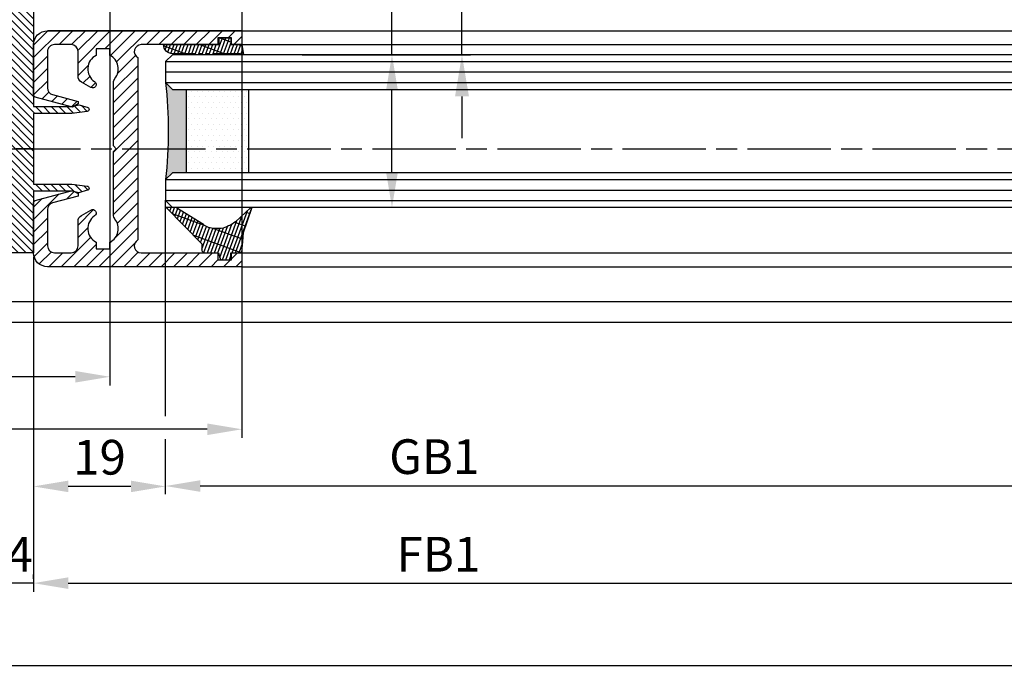
# Model space of a CAD drawing. Units: millimetres. Extents: x -329 to 7977, y -297 to 5248.
# Drawn here: x 2564 to 2706, y -20 to 74 of the extents above; entities that cross this region are included whole.
import ezdxf

# ---------------------------------------------------------------- set-up
doc = ezdxf.new("R2010")
doc.units = ezdxf.units.MM
doc.linetypes.add('CENTERLINE', pattern=[30, 12, -1.5, 3, -1.5, 12])
for name, color, linetype in [('centerline-Mittellinie', 92, 'CENTERLINE'), ('dimension-Bemassung', 5, 'Continuous'), ('hatching-Schraffur', 5, 'Continuous'), ('insert point -Einfügepunkt', 6, 'Continuous'), ('outline-Körperkante', 7, 'Continuous'), ('phantom-fiktive Kanten', 6, 'Continuous')]:
    doc.layers.add(name, color=color, linetype=linetype)
doc.styles.get("Standard").update_dxf_attribs({"font": 'arial.ttf'})
doc.dimstyles.new('Details', dxfattribs={"dimtxt": 5, "dimasz": 6, "dimexe": 1.25, "dimexo": 0.625, "dimgap": 2, "dimtad": 1, "dimdec": 1, "dimtxsty": 'Standard', "dimcen": 2.5, "dimadec": 0, "dimazin": 0, "dimtfac": 1, "dimtdec": 1, "dimtmove": 0, "dimatfit": 1, "dimfxl": 1, "dimarcsym": 0})
doc.dimstyles.new('ISO-5.0', dxfattribs={"dimtxt": 5, "dimasz": 5, "dimexe": 1.25, "dimexo": 0.625, "dimgap": 1, "dimtad": 1, "dimdec": 0, "dimtxsty": 'Standard', "dimcen": 2.5, "dimclrd": 256, "dimclre": 256, "dimadec": 0, "dimazin": 0, "dimtfac": 1, "dimtdec": 0, "dimtmove": 0, "dimatfit": 3, "dimfxl": 1, "dimlwd": -1, "dimlwe": -1, "dimarcsym": 0})

# ---------------------------------------------------------------- blocks, each defined once
blk = doc.blocks.new('*D83')
at = {"layer": 'Defpoints', "color": 0, "transparency": 16777216}
for p in [(2566.113052266197, 6.759149440323312), (2566.113052266197, 6.703718184512695), (2585.11304498332, 6.703718184512695)]:
    blk.add_point(p, dxfattribs=at)
at = {"layer": 'dimension-Bemassung', "transparency": 16777216}
for p, q in [((2585.11304498332, 7.328718184512695), (2585.11304498332, 7.953718184512695)), ((2566.113052266197, 6.134149440323312), (2566.113052266197, 5.453718184512695)), ((2580.11304498332, 6.703718184512695), (2571.113052266197, 6.703718184512695))]:
    blk.add_line(p, q, dxfattribs=at)
for points in [[(2571.113052266197, 7.537051517846028), (2571.113052266197, 5.870384851179362), (2566.113052266197, 6.703718184512695)], [(2580.11304498332, 7.537051517846028), (2580.11304498332, 5.870384851179362), (2585.11304498332, 6.703718184512695)]]:
    blk.add_solid(points, dxfattribs=at)
at = {"layer": 'dimension-Bemassung', "color": 0, "transparency": 16777216, "insert": (2575.613048624758, 10.25658312312115), "char_height": 5, "attachment_point": 5}
blk.add_mtext('19', dxfattribs=at)
blk = doc.blocks.new('*D84')
at = {"layer": 'Defpoints', "color": 0, "transparency": 16777216}
for p in [(2562.113052266197, -7.233352975433149), (2562.113052266197, -7.288783017430233), (2566.113052266197, -7.233352975433149)]:
    blk.add_point(p, dxfattribs=at)
at = {"layer": 'dimension-Bemassung', "transparency": 16777216}
for p, q in [((2562.113052266197, -6.663783017430233), (2562.113052266197, -5.983352975433149)), ((2566.113052266197, -6.608352975433149), (2566.113052266197, -5.983352975433149)), ((2557.113052266197, -7.233352975433149), (2552.113052266197, -7.233352975433149)), ((2566.113052266197, -7.233352975433149), (2562.113052266197, -7.233352975433149)), ((2571.113052266197, -7.233352975433149), (2576.113052266197, -7.233352975433149))]:
    blk.add_line(p, q, dxfattribs=at)
for points in [[(2557.113052266197, -6.400019642099816), (2557.113052266197, -8.066686308766483), (2562.113052266197, -7.233352975433149)], [(2571.113052266197, -6.400019642099816), (2571.113052266197, -8.066686308766483), (2566.113052266197, -7.233352975433149)]]:
    blk.add_solid(points, dxfattribs=at)
at = {"layer": 'dimension-Bemassung', "color": 0, "transparency": 16777216, "insert": (2564.113052266197, -3.733352975433149), "char_height": 5, "attachment_point": 5}
blk.add_mtext('4', dxfattribs=at)
blk = doc.blocks.new('*D85')
at = {"layer": 'Defpoints', "color": 0, "transparency": 16777216}
for p in [(2585.11304498332, 47.90042380494265), (3494.113621785016, 47.9004244216527), (2585.11304498332, 6.759149440361255)]:
    blk.add_point(p, dxfattribs=at)
at = {"layer": 'dimension-Bemassung', "transparency": 16777216}
blk.add_line((3489.113621785016, 6.759149440361255), (2590.11304498332, 6.759149440361255), dxfattribs=at)
for points in [[(2590.11304498332, 7.592482773694588), (2590.11304498332, 5.925816107027922), (2585.11304498332, 6.759149440361255)], [(3489.113621785016, 7.592482773694588), (3489.113621785016, 5.925816107027922), (3494.113621785016, 6.759149440361255)]]:
    blk.add_solid(points, dxfattribs=at)
at = {"layer": 'dimension-Bemassung', "color": 0, "transparency": 16777216, "insert": (2623.790203415672, 10.3444154703749), "char_height": 5, "attachment_point": 5}
blk.add_mtext('GB1', dxfattribs=at)
blk = doc.blocks.new('*D86')
at = {"layer": 'Defpoints', "color": 0, "transparency": 16777216}
for p in [(2566.113052266197, 40.35042442165345), (3513.113621785017, 40.35042442165343), (3513.113621785017, -7.233352975433149)]:
    blk.add_point(p, dxfattribs=at)
at = {"layer": 'dimension-Bemassung', "transparency": 16777216}
for p, q in [((2566.113052266197, 39.72542442165346), (2566.113052266197, -8.48335297543315)), ((3513.113621785017, 39.72542442165343), (3513.113621785017, -8.48335297543315)), ((2571.113052266197, -7.233352975433149), (3508.113621785017, -7.233352975433149))]:
    blk.add_line(p, q, dxfattribs=at)
for points in [[(2571.113052266197, -6.400019642099816), (2571.113052266197, -8.066686308766483), (2566.113052266197, -7.233352975433149)], [(3508.113621785017, -6.400019642099816), (3508.113621785017, -8.066686308766483), (3513.113621785017, -7.233352975433149)]]:
    blk.add_solid(points, dxfattribs=at)
at = {"layer": 'dimension-Bemassung', "color": 0, "transparency": 16777216, "insert": (2624.39894395606, -3.723121051831511), "char_height": 5, "attachment_point": 5}
blk.add_mtext('FB1', dxfattribs=at)
blk = doc.blocks.new('*D96')
at = {"layer": 'Defpoints', "color": 0, "transparency": 16777216}
for p in [(1644.113055140562, 98.35042380494252), (2596.113055140562, 78.40098454076724), (1644.113055140562, 14.93576705344378)]:
    blk.add_point(p, dxfattribs=at)
at = {"layer": 'dimension-Bemassung', "transparency": 16777216}
for p, q in [((1644.113055140562, 97.72542380494252), (1644.113055140562, 13.68576705344378)), ((2596.113055140562, 77.77598454076724), (2596.113055140562, 13.68576705344378)), ((2591.113055140562, 14.93576705344378), (1649.113055140562, 14.93576705344378))]:
    blk.add_line(p, q, dxfattribs=at)
for points in [[(1649.113055140562, 15.76910038677711), (1649.113055140562, 14.10243372011045), (1644.113055140562, 14.93576705344378)], [(2591.113055140562, 15.76910038677711), (2591.113055140562, 14.10243372011045), (2596.113055140562, 14.93576705344378)]]:
    blk.add_solid(points, dxfattribs=at)
at = {"layer": 'dimension-Bemassung', "color": 0, "transparency": 16777216, "insert": (2541.260836151759, 18.44599897704542), "char_height": 5, "attachment_point": 5}
blk.add_mtext('FB2', dxfattribs=at)
blk = doc.blocks.new('*D97')
at = {"layer": 'Defpoints', "color": 0, "transparency": 16777216}
for p in [(1663.113047857684, 100.850431087819), (2577.113055140563, 100.8504266793057), (1663.113047857684, 22.50131648377931)]:
    blk.add_point(p, dxfattribs=at)
at = {"layer": 'dimension-Bemassung', "transparency": 16777216}
for p, q in [((1663.113047857684, 100.225431087819), (1663.113047857684, 21.25131648377931)), ((2577.113055140563, 100.2254266793057), (2577.113055140563, 21.25131648377931)), ((2572.113055140563, 22.50131648377931), (1668.113047857684, 22.50131648377931))]:
    blk.add_line(p, q, dxfattribs=at)
for points in [[(1668.113047857684, 23.33464981711264), (1668.113047857684, 21.66798315044597), (1663.113047857684, 22.50131648377931)], [(2572.113055140563, 23.33464981711264), (2572.113055140563, 21.66798315044597), (2577.113055140563, 22.50131648377931)]]:
    blk.add_solid(points, dxfattribs=at)
at = {"layer": 'dimension-Bemassung', "color": 0, "transparency": 16777216, "insert": (2540.291391989379, 26.08658251379295), "char_height": 5, "attachment_point": 5}
blk.add_mtext('GB2', dxfattribs=at)
blk = doc.blocks.new('*D105')
at = {"layer": 'Defpoints', "color": 0, "transparency": 16777216}
for p in [(3565.112283798077, 98.35047630786553), (518.1122963055427, -13.56639181708355), (3565.112283798077, -19.12116219736757)]:
    blk.add_point(p, dxfattribs=at)
at = {"layer": 'dimension-Bemassung', "transparency": 16777216}
for p, q in [((3565.112283798077, 97.72547630786553), (3565.112283798077, -20.37116219736757)), ((518.1122963055427, -14.19139181708355), (518.1122963055427, -20.37116219736757)), ((523.1122963055427, -19.12116219736757), (3560.112283798076, -19.12116219736757))]:
    blk.add_line(p, q, dxfattribs=at)
for points in [[(523.1122963055427, -18.28782886403424), (523.1122963055427, -19.95449553070091), (518.1122963055427, -19.12116219736757)], [(3560.112283798076, -18.28782886403424), (3560.112283798076, -19.95449553070091), (3565.112283798077, -19.12116219736757)]]:
    blk.add_solid(points, dxfattribs=at)
at = {"layer": 'dimension-Bemassung', "color": 0, "transparency": 16777216, "insert": (1634.364700807361, -15.61093027376594), "char_height": 5, "attachment_point": 5}
blk.add_mtext('LB1', dxfattribs=at)
blk = doc.blocks.new('Grundriss_Fingerschutzprofil')
at = {"layer": 'hatching-Schraffur'}
h = blk.add_hatch(dxfattribs=at)
h.set_pattern_fill('ANSI31', color=256, scale=0.25, style=0)
h.set_pattern_definition([(45, (0, 0), (-0.5612660075668221, 0.5612660075668221), [])])
h.paths.add_polyline_path([(-5.100000000000022, 0), (-5.100000000000022, 5.500000000000004), (-5.386828132593223, 7.699999999999818, 1), (-5.986828132593132, 7.699999999999988), (-6.336779051987947, 6.500000000000002), (-6.100000000000022, 5.5), (-6.100000000000022, 0), (-37.00000000000001, 0), (-37, -4), (15, -4), (15, 0), (6.100000000000022, 0), (6.100000000000022, 5.5), (6.336779051987947, 6.500000000000002), (5.986828132593245, 7.699999999999988, 1), (5.386828132593223, 7.699999999999846), (5.100000000000022, 5.5), (5.100000000000022, 0)])
at = {"layer": 'insert point -Einfügepunkt'}
blk.add_line((0, 0), (0, -2.5), dxfattribs=at)
at = {"layer": 'outline-Körperkante'}
blk.add_line((5.100000000000022, 0), (5.100000000000022, 4.709424908436858), dxfattribs=at)
blk.add_lwpolyline([(15, -4), (-37, -4), (-37, 0), (-6.100000000000022, 0), (-6.100000000000022, 5.5), (-6.336779051987946, 6.5), (-5.986828132593132, 7.699999999999988, -1.000000000000455), (-5.386828132593223, 7.699999999999818), (-5.100000000000022, 5.5), (-5.100000000000022, 0), (5.100000000000022, 0), (5.100000000000022, 5.5), (5.386828132593223, 7.699999999999846, -1.000000000000456), (5.986828132593245, 7.699999999999988), (6.336779051987946, 6.5), (6.100000000000022, 5.5), (6.100000000000022, 0), (15, 0)], format="xyb", close=True, dxfattribs=at)
blk = doc.blocks.new('Grundriss_H-profil')
at = {"layer": 'hatching-Schraffur'}
h = blk.add_hatch(dxfattribs=at)
h.set_pattern_fill('LINE', color=256, scale=0.4, angle=45, style=0)
h.set_pattern_definition([(315, (-385.3312636448503, -260.1302474895663), (-0.8980256121069153, -0.8980256121069153), [])])
edge = h.paths.add_edge_path()
edge.add_line((15.49999712563476, -15), (26.49999712563476, -15))
edge.add_line((26.49999712563476, -15), (26.49999712563476, -16))
edge.add_line((26.49999712563476, -16), (28.49999712563476, -16))
edge.add_line((28.49999712563476, -16), (28.49999712563476, -15))
edge.add_line((28.49999712563476, -15), (29.99999712563476, -15))
edge.add_line((29.99999712563476, -15), (29.99999712563476, -17))
edge.add_line((29.99999712563476, -17), (1.999997125634759, -17))
edge.add_ellipse((1.99999712563479, -15), major_axis=(1.414213562373095, 1.414213562373095), ratio=0.9999999999999996, start_angle=135.0000000000016, end_angle=224.9999999999992, ccw=False)
edge.add_line((-2.8743652383e-06, -15.00000000000005), (-2.8743652374e-06, -7.730820300845945))
edge.add_ellipse((0.2999971256348024, -7.730820300845945), major_axis=(-0.2121320343559926, 0.2121320343559926), ratio=0.9999999999999978, start_angle=-30.000000000002615, end_angle=45, ccw=False)
edge.add_line((0.2223514121040457, -7.441042552959171), (5.600395435616461, -5.999999999999997))
edge.add_line((5.600395435616461, -5.999999999999997), (6.399997125634739, -6.461650250976558))
edge.add_line((6.399997125634739, -6.461650250976558), (6.399997125634739, -6.821023553303061))
edge.add_line((6.399997125634739, -6.821023553303061), (2.741178080532221, -7.801401161689906))
edge.add_ellipse((2.999997125634819, -8.767326987979), major_axis=(-0.7071067811865794, 0.7071067811865795), ratio=0.9999999999999998, start_angle=-29.99999999999611, end_angle=45)
edge.add_line((1.999997125634762, -8.767326987979), (1.999997125634761, -13.99999999999999))
edge.add_ellipse((2.999997125634761, -13.99999999999999), major_axis=(0.7071067811865479, 0.7071067811865479), ratio=0.9999999999999989, start_angle=135, end_angle=225)
edge.add_line((2.999997125634761, -15), (5.399997125634738, -15))
edge.add_ellipse((5.399997125634738, -13.99999999999999), major_axis=(0.7071067811865478, 0.7071067811865478), ratio=0.9999999999999996, start_angle=225, end_angle=315)
edge.add_line((6.399997125634738, -13.99999999999999), (6.399997125634739, -10.46746704158317))
edge.add_ellipse((7.399997125634796, -10.4674670415834), major_axis=(-0.7071067811865892, 0.7071067811865892), ratio=0.999999999999998, start_angle=-15.000000000002672, end_angle=44.999999999986926, ccw=False)
edge.add_line((6.899997125634796, -9.601441637798867), (8.245906199707688, -8.824380671577954))
edge.add_ellipse((8.499997125634733, -9.255005567933834), major_axis=(0.3535533905932588, 0.3535533905932588), ratio=0.9999999999999875, start_angle=258.7489885958659, end_angle=435.5427995199246, ccw=False)
edge.add_ellipse((9.999997125634733, -11.4999999999992), major_axis=(1.555634918610973, 1.555634918610973), ratio=1, start_angle=78.74898859587924, end_angle=197.9643082105983)
edge.add_line((8.999997125634762, -13.45959179422658), (8.999997125634762, -14.40000000000003))
edge.add_line((8.999997125634762, -14.40000000000003), (10.99999712563476, -14.40000000000003))
edge.add_line((10.99999712563476, -14.40000000000003), (10.99999712563476, -13.45959179422652))
edge.add_ellipse((9.999997125634733, -11.5), major_axis=(-1.555634918610403, 1.555634918610403), ratio=0.9999999999999998, start_angle=162.0356917894131, end_angle=263.624832873019)
edge.add_ellipse((12.49999712563385, -9.502501564456505), major_axis=(-0.7071067811859101, 0.7071067811859099), ratio=0.9999999999999966, start_angle=45.00000000011403, end_angle=83.6248328731445, ccw=False)
edge.add_line((11.49999712563476, -9.502501564458496), (11.49999712563476, -0.4000000000000324))
edge.add_line((11.49999712563476, -0.400000000000032), (11.89999712563474, -5.47e-14))
edge.add_line((11.89999712563474, -5.47e-14), (11.49999712563476, 0.3999999999999226))
edge.add_line((11.49999712563476, 0.3999999999999226), (11.49999712563476, 9.502501564458386))
edge.add_ellipse((12.49999712563508, 9.502501564458273), major_axis=(-0.7071067811867682, 0.7071067811867681), ratio=0.9999999999999982, start_angle=6.375167126985616, end_angle=44.999999999993406, ccw=False)
edge.add_ellipse((9.999997125634536, 11.5000000000008), major_axis=(1.555634918609921, 1.555634918609921), ratio=0.9999999999999998, start_angle=276.3751671269646, end_angle=377.9643082105721)
edge.add_line((10.99999712563476, 13.45959179422647), (10.99999712563476, 14.39999999999992))
edge.add_line((10.99999712563476, 14.39999999999992), (8.999997125634765, 14.39999999999992))
edge.add_line((8.999997125634765, 14.39999999999992), (8.999997125634765, 13.45959179422647))
edge.add_ellipse((9.999997125634794, 11.49999999999903), major_axis=(1.555634918610976, 1.555634918610976), ratio=1, start_angle=72.03569178940238, end_angle=191.2510114041187)
edge.add_ellipse((8.499997125634765, 9.25500556793378), major_axis=(0.3535533905932512, 0.3535533905932512), ratio=0.9999999999999966, start_angle=194.4572004800756, end_angle=371.25101140413324, ccw=False)
edge.add_line((8.24590619970772, 8.8243806715779), (6.899997125634571, 9.60144163779859))
edge.add_ellipse((7.399997125634684, 10.46746704158306), major_axis=(-0.7071067811866109, 0.7071067811866109), ratio=0.9999999999999989, start_angle=44.999999999999886, end_angle=104.9999999999954, ccw=False)
edge.add_line((6.399997125634599, 10.46746704158306), (6.399997125634742, 14))
edge.add_ellipse((5.399997125634742, 14), major_axis=(0.7071067811865479, 0.7071067811865479), ratio=0.9999999999999989, start_angle=314.9999999999999, end_angle=405)
edge.add_line((5.399997125634742, 15), (2.999997125634765, 14.99999999999994))
edge.add_ellipse((2.999997125634765, 14), major_axis=(-0.7071067811865076, 0.7071067811865078), ratio=0.9999999999999996, start_angle=-45, end_angle=45.00000000000325)
edge.add_line((1.999997125634765, 13.99999999999995), (1.99999712563465, 8.767326987978892))
edge.add_ellipse((2.999997125634707, 8.767326987979008), major_axis=(-0.7071067811865878, 0.7071067811865878), ratio=0.9999999999999996, start_angle=45.00000000000649, end_angle=120.0000000000032)
edge.add_line((2.741178080532223, 7.801401161689856), (6.399997125634741, 6.821023553302953))
edge.add_line((6.399997125634741, 6.821023553302953), (6.399997125634741, 6.461650250976506))
edge.add_line((6.399997125634741, 6.461650250976506), (5.600395435616463, 5.999999999999945))
edge.add_line((5.600395435616463, 5.999999999999945), (0.2223514121040475, 7.441042552959178))
edge.add_ellipse((0.2999971256347474, 7.730820300845895), major_axis=(-0.2121320343559518, 0.2121320343559517), ratio=0.9999999999999984, start_angle=45.000000000010914, end_angle=120.00000000001029, ccw=False)
edge.add_line((-2.8743652355e-06, 7.730820300845838), (-2.8743652347e-06, 14.99999999999994))
edge.add_ellipse((1.999997125634736, 15), major_axis=(1.414213562373075, 1.414213562373076), ratio=0.9999999999999989, start_angle=44.99999999999932, end_angle=135.0000000000017, ccw=False)
edge.add_line((1.999997125634765, 16.99999999999995), (29.99999712563477, 16.99999999999994))
edge.add_line((29.99999712563477, 16.99999999999994), (29.99999712563477, 14.99999999999994))
edge.add_line((29.99999712563477, 14.99999999999994), (28.49999712563477, 14.99999999999994))
edge.add_line((28.49999712563477, 14.99999999999994), (28.49999712563477, 15.99999999999994))
edge.add_line((28.49999712563477, 15.99999999999994), (26.49999712563477, 15.99999999999994))
edge.add_line((26.49999712563477, 15.99999999999994), (26.49999712563477, 14.99999999999994))
edge.add_line((26.49999712563477, 14.99999999999994), (15.49999712563476, 14.99999999999994))
edge.add_ellipse((15.49999712563479, 13.99999999999994), major_axis=(0.7071067811865479, 0.7071067811865479), ratio=0.9999999999999996, start_angle=45.00000000000162, end_angle=194.999999999998)
edge.add_line((14.99999712563476, 13.13397459621552), (14.99999712563476, -13.13397459621558))
edge.add_ellipse((15.49999712563473, -14), major_axis=(0.7071067811865265, 0.7071067811865265), ratio=0.9999999999999989, start_angle=74.99999999999913, end_angle=225.0000000000016)
at = {"layer": 'outline-Körperkante'}
blk.add_line((30, -17), (2, -17), dxfattribs=at)
blk.add_lwpolyline([(10.99999712563476, 13.45959179422647, -0.4747768484601994), (11.71874712563442, 10.12671982556537, 0.170146590439646), (11.49999712563476, 9.502501564458386), (11.49999712563476, 0.3999999999999226), (11.89999712563474, -5.47e-14), (11.49999712563476, -0.400000000000032), (11.49999712563476, -9.502501564458496, 0.1701465904396517), (11.71874712563556, -10.12671982556463, -0.4747768484601928), (10.99999712563476, -13.45959179422652), (10.99999712563476, -14.40000000000003), (8.999997125634762, -14.40000000000003), (8.999997125634762, -13.45959179422658, -0.5727941721727782), (8.777774903412363, -9.670745277575518, 0.9724049664168603), (8.245906199707688, -8.824380671577954), (6.899997125634796, -9.601441637798867, 0.267949192431065), (6.399997125634739, -10.46746704158317), (6.399997125634738, -13.99999999999999, -0.4142135623730951), (5.399997125634738, -15), (2.999997125634761, -15, -0.4142135623730951), (1.999997125634761, -13.99999999999999), (1.999997125634762, -8.767326987979, -0.3394542588633702), (2.741178080532221, -7.801401161689906), (6.399997125634739, -6.821023553303061), (6.399997125634739, -6.461650250976558), (5.600395435616461, -5.999999999999997), (0.2223514121040457, -7.441042552959171, 0.3394542588633806), (-2.8743652374e-06, -7.730820300845945), (-2.8743652383e-06, -15.00000000000005, 0.4142135623730951), (1.999997125634761, -17), (29.99999712563476, -17), (29.99999712563476, -15), (28.49999712563476, -15), (28.49999712563476, -16), (26.49999712563476, -16), (26.49999712563476, -15), (15.49999712563476, -15, -0.7673269879789623), (14.99999712563476, -13.13397459621558), (14.99999712563476, 13.13397459621552, -0.7673269879789567), (15.49999712563476, 14.99999999999994), (26.49999712563477, 14.99999999999994), (26.49999712563477, 15.99999999999994), (28.49999712563477, 15.99999999999994), (28.49999712563477, 14.99999999999994), (29.99999712563477, 14.99999999999994), (29.99999712563477, 16.99999999999994), (1.999997125634765, 16.99999999999995, 0.4142135623730951), (-2.8743652347e-06, 14.99999999999994), (-2.8743652355e-06, 7.730820300845838, 0.3394542588633984), (0.2223514121040476, 7.441042552959178), (5.600395435616463, 5.999999999999945), (6.399997125634741, 6.461650250976506), (6.399997125634741, 6.821023553302953), (2.741178080532223, 7.801401161689856, -0.3394542588633445), (1.99999712563465, 8.767326987978892), (1.999997125634765, 13.99999999999995, -0.4142135623730951), (2.999997125634765, 14.99999999999994), (5.399997125634742, 15, -0.4142135623730951), (6.399997125634742, 14), (6.399997125634571, 10.46746704158306, 0.2679491924311277), (6.899997125634571, 9.60144163779859), (8.24590619970769, 8.824380671577844, 0.9724049664168466), (8.777774903412366, 9.670745277575408, -0.5727941721727757), (8.999997125634765, 13.45959179422647), (8.999997125634765, 14.39999999999992), (10.99999712563476, 14.39999999999992)], format="xyb", close=True, dxfattribs=at)
blk = doc.blocks.new('Grundriss_Glasverbundsteg_12mm')
at = {"layer": 'hatching-Schraffur'}
blk.add_hatch(color=256, dxfattribs=at).paths.add_polyline_path([(3, 6), (1, 6), (1.137e-13, 6.999999999999886, -0.0540994581790084), (1.137e-13, -6.999999999999772), (1.00000000000017, -5.999999999999886), (3, -5.999999999999886)])
h = blk.add_hatch(dxfattribs=at)
h.set_pattern_fill('DOTS', color=256, scale=0.5, style=0)
h.set_pattern_definition([(0, (-338.47368294135, -624.0330547285786), (0.396875, 0.79375), [0, -0.79375])])
h.paths.add_polyline_path([(12, 6), (3, 6), (3, -5.999999999999886), (12, -5.999999999999886)])
at = {"layer": 'outline-Körperkante'}
for p, q in [((3, 6), (3, -5.999999999999886)), ((12, 6), (12, -5.999999999999886))]:
    blk.add_line(p, q, dxfattribs=at)
blk.add_arc((-64.50630907687292, -2.274e-13), 64.88500528412607, 353.8066961232445, 6.193303876755504, dxfattribs=at)
blk = doc.blocks.new('Grundriss_Verglasungsgummi_21-23mm')
at = {"layer": 'hatching-Schraffur'}
h = blk.add_hatch(dxfattribs=at)
h.set_pattern_fill('GRATE', color=256, scale=0.6, angle=70, style=0)
h.set_pattern_definition([(70, (-30, 17), (-0.4475286106492888, 0.1628870932588498), []), (160, (-30, 17), (-0.6515483730353993, -1.790114442597155), [])])
edge = h.paths.add_edge_path()
edge.add_line((1.233225623188388, 8.48687365485273), (-0.9554146650784787, 6.488937604732996))
edge.add_arc((-4.171183066760569, 10.52938414710757), 5.163949522898502, 283.10873944227365, 308.51608236957225, ccw=False)
edge.add_line((-3, 5.5), (-3.942235403217068, 5.5))
edge.add_arc((-3.942235403217026, 7.999999999999965), 2.499999999999965, 229.9999999999991, 269.99999999999903, ccw=False)
edge.add_line((-5.54920442743338, 6.08488889220257), (-9.5, 8.549999999999955))
edge.add_line((-9.5, 8.549999999999955), (-10.89999999999998, 8.549999999999955))
edge.add_line((-10.89999999999998, 8.549999999999955), (-5.800000000000011, 3.322056677769523))
edge.add_line((-5.800000000000011, 3.322056677769523), (-5.800000000000011, 2.5))
edge.add_arc((-5.300000000000011, 2.5), 0.5, 180, 270)
edge.add_line((-5.300000000000011, 2), (-3.367949192431126, 2))
edge.add_line((-3.367949192431126, 2), (-3.100000000000022, 1))
edge.add_line((-3.100000000000022, 1), (-1.600000000000022, 1))
edge.add_line((-1.600000000000022, 1), (-1.600000000000022, 2))
edge.add_line((-1.600000000000022, 2), (0, 2))
edge.add_line((0, 2), (0.2323714666781598, 4.924285112033203))
edge.add_line((0.2323714666781598, 4.924285112033203), (1.426179017842912, 8.449999999999932))
edge.add_arc((1.326179017842918, 8.449999999999934), 0.0999999999999941, 359.999999999999, 521.6377180453608)
at = {"layer": 'outline-Körperkante'}
blk.add_lwpolyline([(1.233225623188388, 8.48687365485273), (-0.9554146650784787, 6.488937604732996, -0.1113168506135773), (-3, 5.5), (-3.942235403217068, 5.5, -0.1763269807084644), (-5.54920442743338, 6.08488889220257), (-9.5, 8.549999999999955), (-10.89999999999998, 8.549999999999955), (-5.800000000000011, 3.322056677769523), (-5.800000000000011, 2.5, 0.4142135623730951), (-5.300000000000011, 2), (-3.367949192431126, 2), (-3.100000000000022, 1), (-1.600000000000022, 1), (-1.600000000000022, 2), (0, 2), (0.2323714666781598, 4.924285112033203), (1.426179017842912, 8.449999999999932, 0.851350529436296), (1.231270657935567, 8.481502431964714)], format="xyb", dxfattribs=at)
blk = doc.blocks.new('Grundriss_Verglasungsgummi_dünn_mit_Abreisskante')
at = {"layer": 'hatching-Schraffur'}
h = blk.add_hatch(dxfattribs=at)
h.set_pattern_fill('GRATE', color=256, scale=0.6, angle=70, style=0)
h.set_pattern_definition([(290, (-30, 3.884265839817544), (-0.4475286106492888, -0.1628870932588498), []), (200, (-30, 3.884265839817544), (-0.6515483730353993, 1.790114442597155), [])])
edge = h.paths.add_edge_path()
edge.add_line((-4.349999999999965, -9.66573416018241), (-4.649999999999977, -9.66573416018241))
edge.add_line((-4.649999999999977, -9.66573416018241), (-4.799999999999954, -9.815734160182387))
edge.add_line((-4.799999999999954, -9.815734160182387), (-5.199999999999988, -9.815734160182387))
edge.add_line((-5.199999999999988, -9.815734160182387), (-5.349999999999965, -9.66573416018241))
edge.add_line((-5.349999999999965, -9.66573416018241), (-5.649999999999977, -9.66573416018241))
edge.add_line((-5.649999999999977, -9.66573416018241), (-5.800000000000011, -9.815734160182387))
edge.add_line((-5.800000000000011, -9.815734160182387), (-6.199999999999988, -9.815734160182387))
edge.add_line((-6.199999999999988, -9.815734160182387), (-6.349999999999965, -9.66573416018241))
edge.add_line((-6.349999999999965, -9.66573416018241), (-6.649999999999977, -9.66573416018241))
edge.add_line((-6.649999999999977, -9.66573416018241), (-6.800000000000011, -9.815734160182387))
edge.add_line((-6.800000000000011, -9.815734160182387), (-10, -9.815734160182387))
edge.add_arc((-9.999999999999972, -11.11573416018242), 1.300000000000039, 90.00000000000124, 180.0000000000012)
edge.add_line((-11.30000000000001, -11.11573416018245), (-3.300000000000011, -11.11573416018245))
edge.add_line((-3.300000000000011, -11.11573416018245), (-3.300000000000011, -12.11573416018245))
edge.add_line((-3.300000000000011, -12.11573416018245), (-1.600000000000022, -12.11573416018245))
edge.add_line((-1.600000000000022, -12.11573416018245), (-1.600000000000022, -11.11573416018245))
edge.add_line((-1.600000000000022, -11.11573416018245), (0, -11.11573416018245))
edge.add_line((0, -11.11573416018245), (0.2191612573451493, -9.66573416018241))
edge.add_line((0.2191612573451493, -9.66573416018241), (-0.0149412090090664, -9.66573416018241))
edge.add_line((-0.0149412090090664, -9.66573416018241), (-0.3000000000000114, -9.815734160182387))
edge.add_line((-0.3000000000000114, -9.815734160182387), (-4.199999999999931, -9.815734160182387))
edge.add_line((-4.199999999999931, -9.815734160182387), (-4.349999999999965, -9.66573416018241))
at = {"layer": 'outline-Körperkante'}
blk.add_lwpolyline([(-4.349999999999965, -9.66573416018241), (-4.649999999999977, -9.66573416018241), (-4.799999999999954, -9.815734160182387), (-5.199999999999988, -9.815734160182387), (-5.349999999999965, -9.66573416018241), (-5.649999999999977, -9.66573416018241), (-5.800000000000011, -9.815734160182387), (-6.199999999999988, -9.815734160182387), (-6.349999999999965, -9.66573416018241), (-6.649999999999977, -9.66573416018241), (-6.800000000000011, -9.815734160182387), (-10, -9.815734160182387, 0.4142135623730951), (-11.30000000000001, -11.11573416018245), (-3.300000000000011, -11.11573416018245), (-3.300000000000011, -12.11573416018245), (-1.600000000000022, -12.11573416018245), (-1.600000000000022, -11.11573416018245), (0, -11.11573416018245), (0.2191612573451493, -9.66573416018241), (-0.0149412090090664, -9.66573416018241), (-0.3000000000000114, -9.815734160182387), (-4.199999999999931, -9.815734160182387)], format="xyb", close=True, dxfattribs=at)
blk = doc.blocks.new('Grundriss_Laufflügel_Teleskop')
at = {"layer": 'centerline-Mittellinie'}
blk.add_line((-970.2325848883988, -1.705e-13), (1.368789951530288, 0), dxfattribs=at)
at = {"layer": 'hatching-Schraffur'}
for p, q in [((-928.0005859427642, 12.54999938328885), (-19.0000028743616, 12.55000000000018)), ((-928.0005859427642, 11.07314831330359), (-19.0000028743616, 11.05001720597784)), ((-928.0005859427642, 9.54999938328885), (-19.00000287436933, 9.550000000031872)), ((-928.0005757855178, -4.450000616673207), (-19.00000287436933, -4.449999999962727)), ((-928.0005859427642, -5.949999999999363), (-19.0000028743616, -5.950000000001182)), ((-928.0005859427642, -7.45000061671115), (-19.0000028743616, -7.449999999999363))]:
    blk.add_line(p, q, dxfattribs=at)
at = {"layer": 'outline-Körperkante'}
for p, q in [((-917.0005786598872, 16.99999938328867), (-871.8711992050199, 17.00051898670037)), ((-872.8711993235506, 17.00051960341216), (-30, 16.99999999999909)), ((-917.0005786598872, 14.99999938328867), (-871.0429028558078, 14.99999938328867)), ((-872.0429029743385, 15.00000000000045), (-30, 14.99999999999909)), ((-927.0005859427642, 13.54999938328885), (-928.0005859427642, 12.54999938328885)), ((-20.0000028743616, 13.55000000000018), (-927.0005859427642, 13.54999938328885)), ((-928.0005859427642, 12.54999938328885), (-928.0005859427642, 9.54999938328885)), ((-928.0005859427642, 9.54999938328885), (-927.0005859427642, 8.54999938328885)), ((-927.0005859427642, 8.54999938328885), (-20.0000028743616, 8.550000000000637)), ((-927.0005859427642, -3.45000061671115), (-928.0005859427642, -4.45000061671115)), ((-20.0000028743616, -3.449999999999363), (-927.0005859427642, -3.45000061671115)), ((-928.0005859427642, -4.45000061671115), (-928.0005859427642, -7.45000061671115)), ((-928.0005859427642, -7.45000061671115), (-927.0005859427642, -8.45000061671115)), ((-20.0000028743616, -8.449999999999363), (-927.0005859427642, -8.45000061671115)), ((-917.0005786598872, -15.00000061671133), (-905.3948174248413, -15.00000061671133)), ((-906.394817543372, -14.99999999999954), (-30.33258663227889, -15.00000000000045)), ((-917.0005786598872, -17.00000061671133), (-872.811915302644, -16.99935217802729)), ((-873.811915421175, -16.99935156131551), (-30.33258663227525, -17.00000000000045))]:
    blk.add_line(p, q, dxfattribs=at)
at = {"xscale": -1, "rotation": 180}
for name, p in [('Grundriss_H-profil', (-947.0005757855218, -6.167113895e-07)), ('Grundriss_Verglasungsgummi_dünn_mit_Abreisskante', (-917.0005786598872, 3.884265223106154)), ('Grundriss_Glasverbundsteg_12mm', (-928.0005757855184, 2.549999383323864))]:
    blk.add_blockref(name, p, dxfattribs=at)
blk.add_blockref('Grundriss_Verglasungsgummi_21-23mm', (-917.0005786598872, -17.00000061671139))
at = {"layer": 'outline-Körperkante', "rotation": 270}
blk.add_blockref('Grundriss_Fingerschutzprofil', (-947.0005786598871, -6.167119579e-07), dxfattribs=at)
blk = doc.blocks.new('*D109')
at = {"layer": 'Defpoints', "color": 0, "transparency": 16777216}
for p in [(2619.196657327242, 68.90042382743772), (2617.705611058204, 46.90042382743775), (2619.196657342202, 46.90042382743775)]:
    blk.add_point(p, dxfattribs=at)
at = {"layer": 'dimension-Bemassung', "transparency": 16777216}
for p, q in [((2617.705611058204, 68.90042382743772), (2617.705611058204, 108.7798797347101)), ((2618.571657327243, 68.90042382743772), (2616.455611058203, 68.90042382743772)), ((2617.705611058204, 51.90042382743775), (2617.705611058204, 63.90042382743772)), ((2618.571657342201, 46.90042382743775), (2616.455611058203, 46.90042382743775))]:
    blk.add_line(p, q, dxfattribs=at)
for points in [[(2616.87227772487, 63.90042382743772), (2618.538944391537, 63.90042382743772), (2617.705611058204, 68.90042382743772)], [(2616.87227772487, 51.90042382743775), (2618.538944391537, 51.90042382743775), (2617.705611058204, 46.90042382743775)]]:
    blk.add_solid(points, dxfattribs=at)
at = {"layer": 'dimension-Bemassung', "color": 0, "transparency": 16777216, "insert": (2614.151040798994, 96.19563689705707), "char_height": 5, "attachment_point": 5, "rotation": 90}
blk.add_mtext('21.5-23', dxfattribs=at)
blk = doc.blocks.new('*D123')
at = {"layer": 'Defpoints', "color": 0, "transparency": 16777216}
for p in [(2590.913052304874, 76.35042380494116), (2604.139243325644, 68.90042381719948), (2627.783339311424, 68.90042381719948)]:
    blk.add_point(p, dxfattribs=at)
at = {"layer": 'dimension-Bemassung', "color": 0, "lineweight": -2, "transparency": 16777216}
for p, q in [((2627.783339311424, 82.35042380494114), (2627.783339311424, 110.6041755102617)), ((2591.538052304874, 76.35042380494116), (2629.033339311424, 76.35042380494114)), ((2627.783339311424, 68.90042381719948), (2627.783339311424, 76.35042380494114)), ((2604.764243325643, 68.90042381719948), (2629.033339311424, 68.90042381719948)), ((2627.783339311424, 62.90042381719948), (2627.783339311424, 56.90042381719948))]:
    blk.add_line(p, q, dxfattribs=at)
at = {"layer": 'dimension-Bemassung', "color": 0, "transparency": 16777216}
for points in [[(2626.783339311423, 82.35042380494114), (2628.783339311424, 82.35042380494114), (2627.783339311424, 76.35042380494114)], [(2626.783339311423, 62.90042381719948), (2628.783339311424, 62.90042381719948), (2627.783339311424, 68.90042381719948)]]:
    blk.add_solid(points, dxfattribs=at)
at = {"layer": 'dimension-Bemassung', "color": 0, "transparency": 16777216, "insert": (2623.230474372815, 99.47729965760188), "char_height": 5, "attachment_point": 5, "rotation": 90}
blk.add_mtext('max.8', dxfattribs=at)

msp = doc.modelspace()

# ---------------------------------------------------------------- linework, layer by layer
at = {"layer": 'dimension-Bemassung'}
for p, q in [((2585.113044983319, 16.84273811927255), (2585.11304498332, 47.95585567746513)), ((2585.11304498332, 5.56458069613393), (2585.11304498332, 13.52918453650648))]:
    msp.add_line(p, q, dxfattribs=at)
at = {"layer": 'outline-Körperkante'}
msp.add_line((534.1122963055436, 30.35042442165297), (3513.113621785017, 30.35042442165297), dxfattribs=at)
at = {"layer": 'phantom-fiktive Kanten'}
msp.add_line((711.1122963055445, 33.35042442165349), (3557.112283798077, 33.35042442165349), dxfattribs=at)

# ---------------------------------------------------------------- block references
at = {"layer": 'outline-Körperkante'}
msp.add_blockref('Grundriss_Laufflügel_Teleskop', (3513.113630926084, 55.3504244216538), dxfattribs=at)

# ---------------------------------------------------------------- dimensions: what is measured, and where the dimension line sits
at = {"layer": 'dimension-Bemassung'}
for base, p1, p2, text, dimstyle, picture, middle in [((2627.783339311424, 68.90042381719948), (2590.913052304874, 76.35042380494116), (2604.139243325644, 68.90042381719948), 'max.8', 'Details', '*D123', (2627.783339311424, 99.47729965760188)), ((2617.705611058204, 46.90042382743775), (2619.196657327242, 68.90042382743772), (2619.196657342202, 46.90042382743775), '21.5-23', 'ISO-5.0', '*D109', (2617.705611058204, 96.19563689705707))]:
    dim = msp.add_linear_dim(base=base, p1=p1, p2=p2, angle=90, text=text, dimstyle=dimstyle, dxfattribs=at)
    dim.commit()
    dim.dimension.update_dxf_attribs({"geometry": picture, "text_midpoint": middle, "dimtype": 160})
for base, p1, p2, text, picture, middle in [((1663.113047857684, 22.50131648377931), (2577.113055140563, 100.8504266793057), (1663.113047857684, 100.850431087819), 'GB2', '*D97', (2540.291391989379, 22.50131648377931)), ((3565.112283798077, -19.12116219736757), (518.1122963055427, -13.56639181708355), (3565.112283798077, 98.35047630786553), 'LB1', '*D105', (1634.364700807361, -19.12116219736757)), ((1644.113055140562, 14.93576705344378), (2596.113055140562, 78.40098454076724), (1644.113055140562, 98.35042380494252), 'FB2', '*D96', (2541.260836151759, 14.93576705344378)), ((3513.113621785017, -7.233352975433149), (2566.113052266197, 40.35042442165345), (3513.113621785017, 40.35042442165343), 'FB1', '*D86', (2624.39894395606, -7.233352975433149))]:
    dim = msp.add_linear_dim(base=base, p1=p1, p2=p2, text=text, dimstyle='ISO-5.0', dxfattribs=at)
    dim.commit()
    dim.dimension.update_dxf_attribs({"geometry": picture, "text_midpoint": middle, "dimtype": 160})
dim = msp.add_linear_dim(base=(2585.11304498332, 6.759149440361255), p1=(3494.113621785016, 47.9004244216527), p2=(2585.11304498332, 47.90042380494265), text='GB1', dimstyle='ISO-5.0', override={"dimse1": 1, "dimse2": 1}, dxfattribs=at)
dim.commit()
dim.dimension.update_dxf_attribs({"geometry": '*D85', "text_midpoint": (2623.790203415672, 6.759149440361255), "dimtype": 160})
dim = msp.add_linear_dim(base=(2566.113052266197, 6.703718184512695), p1=(2585.11304498332, 6.703718184512695), p2=(2566.113052266197, 6.759149440323312), dimstyle='ISO-5.0', dxfattribs=at)
dim.commit()
dim.dimension.update_dxf_attribs({"geometry": '*D83', "text_midpoint": (2575.613048624758, 10.25658312312115)})
dim = msp.add_linear_dim(base=(2562.113052266197, -7.233352975433149), p1=(2566.113052266197, -7.233352975433149), p2=(2562.113052266197, -7.288783017430233), dimstyle='ISO-5.0', dxfattribs=at)
dim.commit()
dim.dimension.update_dxf_attribs({"geometry": '*D84', "text_midpoint": (2564.113052266197, -7.233352975433149), "dimtype": 160})

doc.saveas('drawing.dxf')
